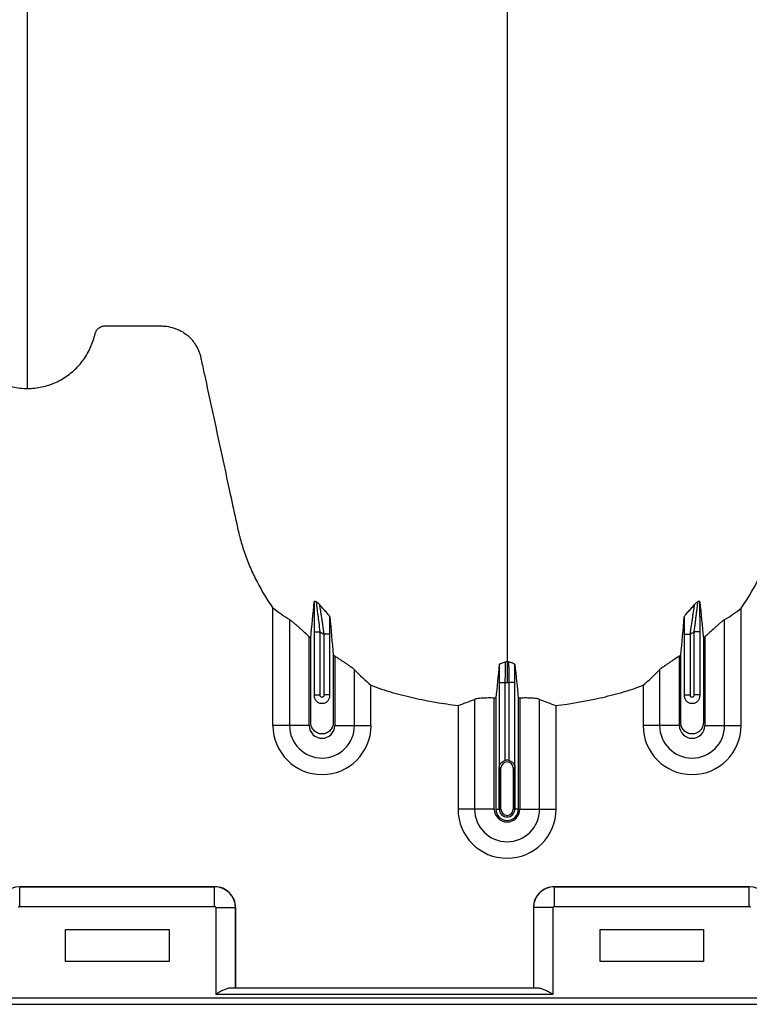
# Model space of a CAD drawing. Units: inches. Extents: x 525 to 1121, y -347 to 276.
# Drawn here: x 827 to 836, y -339 to -327 of the extents above; entities that cross this region are included whole.
import ezdxf

# ---------------------------------------------------------------- set-up
doc = ezdxf.new("R2010")
doc.units = ezdxf.units.IN
doc.header["$MEASUREMENT"] = 0

msp = doc.modelspace()

# ---------------------------------------------------------------- linework, layer by layer
at = {"color": 7, "linetype": 'Continuous', "lineweight": 25}
for p, q in [((830.485, -335.636), (830.485, -334.209)), ((836.176, -335.636), (836.176, -334.209)), ((830.686, -334.348), (830.686, -335.636)), ((835.975, -335.636), (835.975, -334.348)), ((830.926, -335.636), (830.926, -334.556)), ((830.984, -334.495), (831.059, -334.495)), ((830.984, -334.495), (830.984, -335.272)), ((831.059, -335.261), (831.059, -334.495)), ((831.177, -334.526), (831.102, -334.526)), ((831.102, -334.526), (831.102, -335.261)), ((831.177, -335.272), (831.177, -334.526)), ((835.484, -334.526), (835.559, -334.526)), ((835.484, -334.526), (835.484, -335.272)), ((835.559, -335.261), (835.559, -334.526)), ((835.677, -334.495), (835.602, -334.495)), ((835.602, -334.495), (835.602, -335.261)), ((835.677, -335.272), (835.677, -334.495)), ((835.736, -334.556), (835.736, -335.636)), ((831.236, -334.792), (831.236, -335.636)), ((835.426, -335.636), (835.426, -334.792)), ((831.475, -335.636), (831.475, -334.96)), ((835.186, -334.96), (835.186, -335.636)), ((831.676, -335.636), (831.676, -335.146)), ((833.234, -335.113), (833.309, -335.113)), ((833.234, -335.113), (833.234, -336.142)), ((833.309, -336.06), (833.309, -335.113)), ((833.427, -335.113), (833.352, -335.113)), ((833.352, -335.113), (833.352, -336.06)), ((833.427, -336.142), (833.427, -335.113)), ((834.985, -335.146), (834.985, -335.636)), ((830.984, -335.261), (831.059, -335.261)), ((831.177, -335.261), (831.102, -335.261)), ((835.484, -335.261), (835.559, -335.261)), ((835.677, -335.261), (835.602, -335.261)), ((832.735, -335.392), (832.735, -336.653)), ((832.936, -335.318), (832.936, -336.653)), ((833.176, -336.653), (833.176, -335.302)), ((833.194, -335.303), (833.194, -336.653)), ((833.467, -335.303), (833.467, -336.653)), ((833.486, -335.302), (833.486, -336.653)), ((833.725, -336.653), (833.725, -335.318)), ((833.926, -336.653), (833.926, -335.392)), ((830.926, -335.636), (830.485, -335.636)), ((831.236, -335.636), (831.676, -335.636)), ((835.426, -335.636), (834.985, -335.636)), ((835.736, -335.636), (836.176, -335.636)), ((833.236, -336.653), (833.236, -336.153)), ((833.255, -336.153), (833.236, -336.153)), ((833.236, -336.153), (833.236, -336.653)), ((833.255, -336.653), (833.255, -336.153)), ((833.406, -336.153), (833.426, -336.153)), ((833.406, -336.153), (833.406, -336.653)), ((833.426, -336.153), (833.426, -336.653)), ((833.426, -336.653), (833.426, -336.153)), ((833.176, -336.653), (832.735, -336.653)), ((833.194, -336.653), (833.255, -336.653)), ((833.467, -336.653), (833.406, -336.653)), ((833.486, -336.653), (833.926, -336.653)), ((829.776, -337.595), (827.406, -337.595)), ((827.406, -337.835), (827.406, -337.595)), ((827.406, -337.595), (827.406, -337.595)), ((827.406, -337.595), (829.776, -337.595)), ((829.776, -337.835), (829.776, -337.595)), ((829.776, -337.595), (829.776, -337.595)), ((833.906, -337.835), (833.906, -337.595)), ((836.276, -337.595), (833.906, -337.595)), ((833.906, -337.595), (833.906, -337.595)), ((833.906, -337.595), (836.276, -337.595)), ((836.276, -337.835), (836.276, -337.595)), ((836.276, -337.595), (836.276, -337.595)), ((827.406, -337.835), (829.776, -337.835)), ((829.791, -337.85), (829.791, -338.902)), ((829.791, -337.85), (830.03, -337.85)), ((830.03, -338.827), (830.03, -337.85)), ((830.03, -337.85), (830.031, -337.85)), ((830.031, -337.85), (830.031, -338.827)), ((833.651, -337.85), (833.651, -338.827)), ((833.891, -337.85), (833.651, -337.85)), ((833.651, -337.85), (833.651, -337.85)), ((833.651, -337.85), (833.651, -338.827)), ((833.891, -338.902), (833.891, -337.85)), ((833.906, -337.835), (836.276, -337.835)), ((827.961, -338.115), (829.221, -338.115)), ((827.961, -338.505), (827.961, -338.115)), ((829.221, -338.115), (829.221, -338.505)), ((834.461, -338.505), (834.461, -338.115)), ((834.461, -338.115), (835.721, -338.115)), ((835.721, -338.115), (835.721, -338.505)), ((829.221, -338.505), (827.961, -338.505)), ((835.721, -338.505), (834.461, -338.505)), ((833.717, -338.827), (829.965, -338.827)), ((841.331, -338.95), (797.016, -338.95)), ((829.791, -338.902), (833.891, -338.902)), ((796.98, -339.025), (841.331, -339.025))]:
    msp.add_line(p, q, dxfattribs=at)
for centre, radius, start, end in [((831.081, -335.636), 0.596, 180, 0), ((831.081, -335.636), 0.395, 180, 0), ((831.081, -335.636), 0.155, 180, 0), ((835.581, -335.636), 0.596, 180, 0), ((835.581, -335.636), 0.395, 180, 0), ((835.581, -335.636), 0.155, 180, 0), ((833.331, -336.153), 0.0753, 360, 180), ((833.331, -336.153), 0.095, 77.045, 102.955), ((833.331, -336.653), 0.596, 180, 0), ((833.331, -336.653), 0.395, 180, 0), ((833.331, -336.653), 0.155, 180, 0), ((833.331, -336.653), 0.137, 180, 0), ((833.331, -336.653), 0.0949, 180, 0), ((833.331, -336.653), 0.095, 180, 0), ((833.331, -336.653), 0.0753, 180, 0), ((827.406, -337.851), 0.255, 90.0762, 179.9238), ((829.775, -337.851), 0.255, 0.0762, 89.9238), ((829.776, -337.85), 0.255, 359.9881, 90.0119), ((833.906, -337.851), 0.255, 90.0762, 179.9238), ((833.906, -337.85), 0.255, 89.9881, 180.0119), ((836.275, -337.851), 0.255, 0.0762, 89.9238), ((827.406, -337.85), 0.015, 89.9881, 180.0119), ((829.776, -337.85), 0.015, 359.9881, 90.0119), ((833.906, -337.85), 0.015, 89.9881, 180.0119), ((836.276, -337.85), 0.015, 359.9881, 90.0119)]:
    msp.add_arc(centre, radius, start, end, dxfattribs=at)
for points, knots in [([(827.501, -331.538), (827.501, -331.52), (827.501, -331.435), (827.501, -331.284), (827.501, -331.086), (827.501, -330.923), (827.501, -330.792), (827.501, -330.694), (827.501, -330.597), (827.501, -330.499), (827.501, -330.4), (827.501, -330.302), (827.501, -330.203), (827.501, -330.104), (827.501, -330.004), (827.501, -329.904), (827.501, -329.803), (827.501, -329.701), (827.501, -329.599), (827.501, -329.495), (827.501, -329.39), (827.501, -329.249), (827.501, -329.07), (827.501, -328.886), (827.501, -328.736), (827.501, -328.622), (827.501, -328.506), (827.501, -328.388), (827.501, -328.268), (827.501, -328.157), (827.501, -328.054), (827.501, -327.939), (827.501, -327.801), (827.501, -327.677), (827.501, -327.589), (827.501, -327.55), (827.501, -327.523), (827.501, -327.512), (827.501, -327.484), (827.501, -327.438), (827.501, -327.348), (827.501, -327.232), (827.501, -326.996), (827.501, -326.648), (827.501, -326.151), (827.501, -325.594), (827.501, -325.139), (827.501, -324.84), (827.501, -324.726), (827.501, -324.605), (827.501, -324.439), (827.501, -324.228), (827.501, -323.622), (827.501, -322.561), (827.501, -320.997), (827.501, -319.377), (827.501, -318.023), (827.501, -316.879), (827.501, -315.695), (827.501, -314.143), (827.501, -312.502), (827.501, -311.139), (827.501, -310.263), (827.501, -309.545), (827.501, -309.003), (827.501, -308.464), (827.501, -307.743), (827.501, -306.821), (827.501, -305.313), (827.501, -303.385), (827.501, -301.015), (827.501, -298.6), (827.501, -296.001), (827.501, -293.226), (827.501, -291.064), (827.501, -289.679), (827.501, -289.217), (827.501, -288.91), (827.501, -288.808), (827.501, -288.757)], [0.0114136, 0.0114136, 0.0114136, 0.0114136, 0.015625, 0.03125, 0.046875, 0.0625, 0.0703125, 0.078125, 0.0859375, 0.09375, 0.1015625, 0.109375, 0.1171875, 0.125, 0.1328125, 0.140625, 0.1484375, 0.15625, 0.1640625, 0.171875, 0.1796875, 0.1875, 0.203125, 0.21875, 0.2265625, 0.234375, 0.2421875, 0.25, 0.2578125, 0.265625, 0.2714844, 0.2773438, 0.2871094, 0.296875, 0.2998047, 0.3027344, 0.3037109, 0.3045881, 0.3046875, 0.3085938, 0.3125, 0.3203125, 0.328125, 0.3515625, 0.375, 0.3984375, 0.421875, 0.4255653, 0.4292557, 0.4333778, 0.4375, 0.4453125, 0.453125, 0.4921875, 0.53125, 0.5625, 0.59375, 0.609375, 0.625, 0.65625, 0.6875, 0.703125, 0.71875, 0.7267607, 0.7347715, 0.7423857, 0.75, 0.765625, 0.78125, 0.8125, 0.84375, 0.875, 0.90625, 0.9433594, 0.9804688, 0.9882812, 0.9960938, 0.9980469, 0.999995, 0.999995, 0.999995, 0.999995]), ([(833.331, -288.757), (833.331, -288.814), (833.331, -288.929), (833.331, -289.272), (833.331, -289.786), (833.331, -291.327), (833.331, -293.712), (833.331, -296.745), (833.331, -299.567), (833.331, -302.18), (833.331, -304.742), (833.331, -306.827), (833.331, -308.461), (833.331, -309.463), (833.331, -310.249), (833.331, -310.836), (833.331, -311.428), (833.331, -312.211), (833.331, -313.167), (833.331, -314.651), (833.331, -316.438), (833.331, -318.128), (833.331, -319.419), (833.331, -320.669), (833.331, -322.152), (833.331, -323.938), (833.331, -325.681), (833.331, -326.887), (833.331, -327.59), (833.331, -327.836), (833.331, -328.031), (833.331, -328.174), (833.331, -328.309), (833.331, -328.664), (833.331, -329.211), (833.331, -329.884), (833.331, -330.469), (833.331, -330.854), (833.331, -331.096), (833.331, -331.209), (833.331, -331.294), (833.331, -331.336), (833.331, -331.361), (833.331, -331.371), (833.331, -331.395), (833.331, -331.43), (833.331, -331.507), (833.331, -331.615), (833.331, -331.732), (833.331, -331.829), (833.331, -331.915), (833.331, -332.009), (833.331, -332.11), (833.331, -332.213), (833.331, -332.318), (833.331, -332.425), (833.331, -332.572), (833.331, -332.757), (833.331, -332.942), (833.331, -333.087), (833.331, -333.194), (833.331, -333.296), (833.331, -333.397), (833.331, -333.496), (833.331, -333.595), (833.331, -333.698), (833.331, -333.802), (833.331, -333.91), (833.331, -334.018), (833.331, -334.127), (833.331, -334.236), (833.331, -334.344), (833.331, -334.45), (833.331, -334.554), (833.331, -334.689), (833.331, -334.79), (833.331, -334.858), (833.331, -334.862)], [0.046021, 0.046021, 0.046021, 0.046021, 0.0479697, 0.0499228, 0.0577353, 0.0655478, 0.1026572, 0.1397666, 0.1710166, 0.2022666, 0.2335166, 0.2647666, 0.2803916, 0.2960166, 0.3036308, 0.3112451, 0.3192558, 0.3272666, 0.3428916, 0.3585166, 0.3897666, 0.4210166, 0.4366416, 0.4522666, 0.4835166, 0.5147666, 0.5538291, 0.5928916, 0.6007041, 0.6085166, 0.6126387, 0.6167609, 0.6204512, 0.6241416, 0.6475791, 0.6710166, 0.6944541, 0.7178916, 0.7257041, 0.7335166, 0.7374228, 0.7413291, 0.7414285, 0.7423056, 0.7432822, 0.7462119, 0.7491416, 0.7589072, 0.7686728, 0.7745322, 0.7803916, 0.7882041, 0.7960166, 0.8038291, 0.8116416, 0.8194541, 0.8272666, 0.8428916, 0.8585166, 0.8663291, 0.8741416, 0.8819541, 0.8897666, 0.8975791, 0.9053916, 0.9132041, 0.9210166, 0.9288291, 0.9366416, 0.9444541, 0.9522666, 0.9600791, 0.9678916, 0.9757041, 0.9835166, 0.9991416, 0.9999956, 0.9999956, 0.9999956, 0.9999956]), ([(824.516, -334.209), (824.587, -334.109), (824.65, -334.005), (824.762, -333.791), (824.81, -333.68), (824.862, -333.537), (824.872, -333.509), (824.89, -333.451), (824.899, -333.421), (824.916, -333.362), (824.924, -333.333), (824.938, -333.274), (824.945, -333.244), (824.977, -333.095), (825.003, -332.975), (825.132, -332.378), (825.235, -331.9), (825.351, -331.363), (825.367, -331.288), (825.385, -331.206), (825.39, -331.184), (825.393, -331.169), (825.395, -331.161), (825.4, -331.139), (825.404, -331.124), (825.414, -331.095), (825.42, -331.081), (825.438, -331.039), (825.454, -331.012), (825.48, -330.975), (825.489, -330.962), (825.509, -330.939), (825.519, -330.928), (825.552, -330.896), (825.576, -330.876), (825.614, -330.851), (825.628, -330.843), (825.655, -330.829), (825.669, -330.822), (825.711, -330.805), (825.74, -330.796), (825.785, -330.786), (825.801, -330.784), (825.831, -330.78), (825.846, -330.779), (825.877, -330.778), (825.892, -330.778), (825.923, -330.778), (825.938, -330.778), (825.984, -330.778), (826.014, -330.778), (826.166, -330.778), (826.288, -330.778), (826.441, -330.778), (826.471, -330.778), (826.517, -330.778), (826.532, -330.778), (826.551, -330.778), (826.555, -330.778), (826.563, -330.778), (826.566, -330.778), (826.578, -330.779), (826.585, -330.781), (826.607, -330.787), (826.621, -330.794), (826.639, -330.808), (826.645, -330.813), (826.655, -330.824), (826.659, -330.83), (826.667, -330.843), (826.671, -330.85), (826.675, -330.861), (826.676, -330.864), (826.679, -330.872), (826.679, -330.875), (826.684, -330.894), (826.688, -330.909), (826.7, -330.953), (826.71, -330.981), (826.733, -331.038), (826.746, -331.065), (826.789, -331.145), (826.823, -331.195), (826.872, -331.253), (826.882, -331.264), (826.903, -331.286), (826.914, -331.297), (826.947, -331.328), (826.969, -331.348), (827.017, -331.384), (827.042, -331.401), (827.081, -331.425), (827.094, -331.433), (827.121, -331.447), (827.135, -331.454), (827.203, -331.486), (827.26, -331.505), (827.349, -331.525), (827.379, -331.53), (827.44, -331.537), (827.47, -331.538), (827.501, -331.538)], [0, 0, 0, 0, 0.0625, 0.0625, 0.125, 0.125, 0.140625, 0.140625, 0.15625, 0.15625, 0.171875, 0.171875, 0.1875, 0.1875, 0.25, 0.25, 0.5, 0.5, 0.53125, 0.539063, 0.542969, 0.542969, 0.546875, 0.546875, 0.554688, 0.554688, 0.5625, 0.5625, 0.578125, 0.578125, 0.585938, 0.585938, 0.59375, 0.59375, 0.609375, 0.609375, 0.617188, 0.617188, 0.625, 0.625, 0.640625, 0.640625, 0.648438, 0.648438, 0.65625, 0.65625, 0.664063, 0.664063, 0.671875, 0.671875, 0.6875, 0.6875, 0.75, 0.75, 0.765625, 0.765625, 0.773438, 0.773438, 0.775391, 0.775391, 0.777344, 0.777344, 0.78125, 0.78125, 0.789063, 0.789063, 0.792969, 0.792969, 0.796875, 0.796875, 0.800781, 0.800781, 0.802734, 0.802734, 0.804688, 0.804688, 0.8125, 0.8125, 0.828125, 0.828125, 0.84375, 0.84375, 0.875, 0.875, 0.882813, 0.882813, 0.890625, 0.890625, 0.90625, 0.90625, 0.921875, 0.921875, 0.929688, 0.929688, 0.9375, 0.9375, 0.96875, 0.96875, 0.984375, 0.984375, 1, 1, 1, 1]), ([(827.501, -331.538), (827.56, -331.538), (827.618, -331.532), (827.704, -331.514), (827.732, -331.506), (827.774, -331.492), (827.788, -331.487), (827.816, -331.477), (827.829, -331.471), (827.896, -331.441), (827.947, -331.411), (828.018, -331.359), (828.041, -331.34), (828.084, -331.301), (828.105, -331.28), (828.144, -331.237), (828.162, -331.214), (828.197, -331.167), (828.213, -331.142), (828.257, -331.065), (828.281, -331.012), (828.304, -330.942), (828.308, -330.928), (828.314, -330.907), (828.316, -330.9), (828.319, -330.889), (828.32, -330.886), (828.321, -330.878), (828.322, -330.875), (828.325, -330.864), (828.328, -330.857), (828.334, -330.844), (828.338, -330.837), (828.346, -330.825), (828.351, -330.82), (828.361, -330.809), (828.367, -330.804), (828.379, -330.796), (828.385, -330.792), (828.399, -330.786), (828.406, -330.784), (828.42, -330.78), (828.427, -330.779), (828.442, -330.778), (828.45, -330.778), (828.487, -330.778), (828.517, -330.778), (828.666, -330.778), (828.785, -330.778), (828.964, -330.778), (829.023, -330.778), (829.09, -330.778), (829.098, -330.778), (829.113, -330.778), (829.12, -330.778), (829.142, -330.779), (829.157, -330.779), (829.202, -330.783), (829.231, -330.789), (829.276, -330.801), (829.291, -330.806), (829.319, -330.817), (829.333, -330.823), (829.375, -330.843), (829.401, -330.859), (829.438, -330.887), (829.45, -330.897), (829.472, -330.918), (829.483, -330.929), (829.503, -330.951), (829.513, -330.963), (829.531, -330.988), (829.54, -331.001), (829.564, -331.041), (829.577, -331.068), (829.593, -331.111), (829.598, -331.126), (829.606, -331.156), (829.609, -331.171), (829.625, -331.247), (829.638, -331.307), (829.756, -331.853), (829.861, -332.337), (829.991, -332.943), (830.018, -333.064), (830.05, -333.216), (830.057, -333.246), (830.071, -333.306), (830.079, -333.336), (830.103, -333.426), (830.122, -333.485), (830.163, -333.603), (830.186, -333.661), (830.235, -333.776), (830.262, -333.834), (830.349, -334.001), (830.413, -334.107), (830.485, -334.209)], [0, 0, 0, 0, 0.03125, 0.03125, 0.046875, 0.046875, 0.054687, 0.054687, 0.0625, 0.0625, 0.09375, 0.09375, 0.109375, 0.109375, 0.125, 0.125, 0.140625, 0.140625, 0.15625, 0.15625, 0.1875, 0.1875, 0.195312, 0.195312, 0.199219, 0.199219, 0.201172, 0.201172, 0.203125, 0.203125, 0.207031, 0.207031, 0.210937, 0.210937, 0.214844, 0.214844, 0.21875, 0.21875, 0.222656, 0.222656, 0.226562, 0.226562, 0.230469, 0.230469, 0.234375, 0.234375, 0.25, 0.25, 0.3125, 0.3125, 0.34375, 0.34375, 0.347656, 0.347656, 0.351562, 0.351562, 0.359375, 0.359375, 0.375, 0.375, 0.382812, 0.382812, 0.390625, 0.390625, 0.40625, 0.40625, 0.414062, 0.414062, 0.421875, 0.421875, 0.429687, 0.429687, 0.4375, 0.4375, 0.453125, 0.453125, 0.460937, 0.460937, 0.46875, 0.46875, 0.5, 0.5, 0.75, 0.75, 0.8125, 0.8125, 0.828125, 0.828125, 0.84375, 0.84375, 0.875, 0.875, 0.90625, 0.90625, 0.9375, 0.9375, 1, 1, 1, 1]), ([(836.176, -334.209), (836.271, -334.076), (836.351, -333.936), (836.453, -333.717), (836.484, -333.642), (836.539, -333.489), (836.563, -333.411), (836.589, -333.312), (836.594, -333.292), (836.603, -333.253), (836.608, -333.233), (836.621, -333.173), (836.646, -333.053), (836.706, -332.775), (836.758, -332.536), (836.861, -332.058), (836.93, -331.739), (837.016, -331.341), (837.033, -331.261), (837.053, -331.171), (837.055, -331.161), (837.06, -331.142), (837.062, -331.132), (837.071, -331.103), (837.078, -331.084), (837.095, -331.047), (837.104, -331.029), (837.126, -330.994), (837.137, -330.978), (837.162, -330.946), (837.176, -330.931), (837.197, -330.91), (837.205, -330.903), (837.22, -330.89), (837.228, -330.883), (837.269, -330.853), (837.304, -330.833), (837.36, -330.809), (837.38, -330.803), (837.419, -330.792), (837.438, -330.788), (837.478, -330.781), (837.499, -330.78), (837.529, -330.778), (837.539, -330.778), (837.56, -330.778), (837.57, -330.778), (837.58, -330.778)], [0, 0, 0, 0, 0.125, 0.125, 0.1875, 0.1875, 0.25, 0.25, 0.265625, 0.265625, 0.28125, 0.28125, 0.3125, 0.375, 0.5, 0.5, 0.75, 0.75, 0.8125, 0.8125, 0.820313, 0.820313, 0.828125, 0.828125, 0.84375, 0.84375, 0.859375, 0.859375, 0.875, 0.875, 0.890625, 0.890625, 0.898438, 0.898438, 0.90625, 0.90625, 0.9375, 0.9375, 0.953125, 0.953125, 0.96875, 0.96875, 0.984375, 0.984375, 0.992188, 0.992188, 1, 1, 1, 1]), ([(830.987, -334.131), (830.987, -334.142), (830.987, -334.153), (830.986, -334.178), (830.986, -334.192), (830.986, -334.233), (830.985, -334.263), (830.985, -334.31), (830.985, -334.327), (830.985, -334.36), (830.985, -334.376), (830.985, -334.427), (830.984, -334.461), (830.984, -334.495)], [0, 0, 0, 0, 0.125, 0.125, 0.25, 0.25, 0.5, 0.5, 0.625, 0.625, 0.75, 0.75, 1, 1, 1, 1]), ([(830.987, -334.131), (830.988, -334.127), (830.99, -334.125), (830.997, -334.125), (831, -334.126), (831.005, -334.127), (831.007, -334.128), (831.01, -334.129), (831.012, -334.13), (831.014, -334.131)], [0, 0, 0, 0, 0.5, 0.5, 0.75, 0.75, 0.875, 0.875, 1, 1, 1, 1]), ([(831.059, -334.495), (831.055, -334.457), (831.05, -334.42), (831.043, -334.364), (831.04, -334.346), (831.036, -334.31), (831.034, -334.293), (831.029, -334.26), (831.027, -334.243), (831.024, -334.22), (831.023, -334.213), (831.022, -334.198), (831.021, -334.191), (831.019, -334.178), (831.019, -334.172), (831.017, -334.161), (831.017, -334.155), (831.015, -334.141), (831.014, -334.134), (831.014, -334.131)], [0, 0, 0, 0, 0.25, 0.25, 0.375, 0.375, 0.5, 0.5, 0.625, 0.625, 0.6875, 0.6875, 0.75, 0.75, 0.8125, 0.8125, 0.875, 0.875, 1, 1, 1, 1]), ([(831.176, -334.313), (831.176, -334.31), (831.174, -334.306), (831.166, -334.296), (831.162, -334.291), (831.146, -334.273), (831.134, -334.259), (831.108, -334.231), (831.095, -334.217), (831.076, -334.195), (831.07, -334.188), (831.059, -334.174), (831.053, -334.167), (831.048, -334.161)], [0, 0, 0, 0, 0.125, 0.125, 0.25, 0.25, 0.5, 0.5, 0.75, 0.75, 0.875, 0.875, 1, 1, 1, 1]), ([(831.048, -334.161), (831.049, -334.166), (831.05, -334.173), (831.053, -334.187), (831.054, -334.193), (831.056, -334.204), (831.057, -334.211), (831.06, -334.23), (831.062, -334.245), (831.067, -334.275), (831.07, -334.292), (831.075, -334.325), (831.077, -334.342), (831.082, -334.377), (831.085, -334.396), (831.092, -334.451), (831.097, -334.488), (831.102, -334.526)], [0, 0, 0, 0, 0.125, 0.125, 0.1875, 0.1875, 0.25, 0.25, 0.375, 0.375, 0.5, 0.5, 0.625, 0.625, 0.75, 0.75, 1, 1, 1, 1]), ([(835.485, -334.313), (835.486, -334.31), (835.488, -334.306), (835.495, -334.296), (835.5, -334.291), (835.515, -334.273), (835.527, -334.259), (835.553, -334.231), (835.566, -334.217), (835.585, -334.195), (835.591, -334.188), (835.603, -334.174), (835.609, -334.167), (835.614, -334.161)], [0, 0, 0, 0, 0.125, 0.125, 0.25, 0.25, 0.5, 0.5, 0.75, 0.75, 0.875, 0.875, 1, 1, 1, 1]), ([(835.559, -334.526), (835.564, -334.488), (835.569, -334.451), (835.577, -334.396), (835.579, -334.377), (835.584, -334.342), (835.587, -334.325), (835.592, -334.292), (835.594, -334.275), (835.599, -334.245), (835.601, -334.23), (835.605, -334.211), (835.606, -334.204), (835.608, -334.193), (835.608, -334.187), (835.611, -334.173), (835.612, -334.166), (835.614, -334.161)], [0, 0, 0, 0, 0.25, 0.25, 0.375, 0.375, 0.5, 0.5, 0.625, 0.625, 0.75, 0.75, 0.8125, 0.8125, 0.875, 0.875, 1, 1, 1, 1]), ([(835.647, -334.131), (835.647, -334.133), (835.647, -334.135), (835.646, -334.142), (835.646, -334.146), (835.645, -334.156), (835.644, -334.161), (835.643, -334.172), (835.642, -334.179), (835.641, -334.192), (835.64, -334.198), (835.638, -334.213), (835.637, -334.22), (835.634, -334.244), (835.632, -334.26), (835.628, -334.293), (835.626, -334.31), (835.621, -334.346), (835.619, -334.364), (835.612, -334.42), (835.607, -334.457), (835.602, -334.495)], [0, 0, 0, 0, 0.0625, 0.0625, 0.125, 0.125, 0.1875, 0.1875, 0.25, 0.25, 0.3125, 0.3125, 0.375, 0.375, 0.5, 0.5, 0.625, 0.625, 0.75, 0.75, 1, 1, 1, 1]), ([(835.674, -334.131), (835.674, -334.127), (835.671, -334.125), (835.664, -334.125), (835.662, -334.126), (835.657, -334.127), (835.655, -334.128), (835.651, -334.129), (835.649, -334.13), (835.647, -334.131)], [0, 0, 0, 0, 0.5, 0.5, 0.75, 0.75, 0.875, 0.875, 1, 1, 1, 1]), ([(835.677, -334.495), (835.677, -334.461), (835.677, -334.427), (835.677, -334.376), (835.677, -334.36), (835.677, -334.327), (835.676, -334.31), (835.676, -334.263), (835.676, -334.233), (835.675, -334.192), (835.675, -334.178), (835.675, -334.153), (835.674, -334.142), (835.674, -334.131)], [0, 0, 0, 0, 0.25, 0.25, 0.375, 0.375, 0.5, 0.5, 0.75, 0.75, 0.875, 0.875, 1, 1, 1, 1]), ([(831.177, -334.526), (831.177, -334.489), (831.177, -334.453), (831.177, -334.382), (831.177, -334.347), (831.176, -334.313)], [0, 0, 0, 0, 0.5, 0.5, 1, 1, 1, 1]), ([(835.485, -334.313), (835.485, -334.347), (835.485, -334.382), (835.485, -334.453), (835.484, -334.489), (835.484, -334.526)], [0, 0, 0, 0, 0.5, 0.5, 1, 1, 1, 1]), ([(830.926, -334.556), (830.902, -334.535), (830.879, -334.514), (830.844, -334.483), (830.833, -334.473), (830.811, -334.453), (830.8, -334.443), (830.779, -334.424), (830.768, -334.415), (830.749, -334.397), (830.739, -334.389), (830.726, -334.378), (830.721, -334.374), (830.713, -334.368), (830.709, -334.364), (830.698, -334.356), (830.691, -334.351), (830.686, -334.348)], [0, 0, 0, 0, 0.25, 0.25, 0.375, 0.375, 0.5, 0.5, 0.625, 0.625, 0.75, 0.75, 0.8125, 0.8125, 0.875, 0.875, 1, 1, 1, 1]), ([(835.975, -334.348), (835.97, -334.351), (835.964, -334.356), (835.952, -334.364), (835.949, -334.367), (835.94, -334.374), (835.936, -334.378), (835.923, -334.389), (835.913, -334.397), (835.893, -334.415), (835.883, -334.424), (835.851, -334.453), (835.829, -334.472), (835.795, -334.503), (835.783, -334.514), (835.759, -334.535), (835.748, -334.545), (835.736, -334.556)], [0, 0, 0, 0, 0.125, 0.125, 0.1875, 0.1875, 0.25, 0.25, 0.375, 0.375, 0.5, 0.5, 0.75, 0.75, 0.875, 0.875, 1, 1, 1, 1]), ([(831.217, -334.78), (831.217, -334.818), (831.217, -335.09), (831.217, -335.363), (831.217, -335.618), (831.212, -335.65), (831.185, -335.696), (831.139, -335.73), (831.081, -335.743), (831.023, -335.73), (830.977, -335.696), (830.949, -335.65), (830.944, -335.618), (830.944, -335.363), (830.944, -335.02), (830.944, -334.679), (830.944, -334.572)], [0.7804213, 0.7804213, 0.7804213, 0.7804213, 0.7985438, 0.9090371, 0.9090371, 0.9162905, 0.9235438, 0.9307972, 0.9380505, 0.9453039, 0.9525573, 0.9598106, 0.967064, 0.967064, 1.0775573, 1.1286158, 1.1286158, 1.1286158, 1.1286158]), ([(835.717, -334.572), (835.717, -334.679), (835.717, -335.02), (835.717, -335.363), (835.717, -335.618), (835.712, -335.65), (835.685, -335.696), (835.639, -335.73), (835.581, -335.743), (835.523, -335.73), (835.477, -335.696), (835.449, -335.65), (835.444, -335.618), (835.444, -335.363), (835.444, -335.09), (835.444, -334.818), (835.444, -334.78)], [0.8713842, 0.8713842, 0.8713842, 0.8713842, 0.9224427, 1.032936, 1.032936, 1.0401894, 1.0474427, 1.0546961, 1.0619495, 1.0692028, 1.0764562, 1.0837095, 1.0909629, 1.0909629, 1.2014562, 1.2195787, 1.2195787, 1.2195787, 1.2195787]), ([(831.475, -334.96), (831.466, -334.95), (831.452, -334.939), (831.427, -334.92), (831.418, -334.914), (831.399, -334.9), (831.389, -334.893), (831.367, -334.879), (831.356, -334.871), (831.333, -334.856), (831.321, -334.848), (831.298, -334.832), (831.285, -334.824), (831.261, -334.808), (831.248, -334.8), (831.236, -334.792)], [0, 0, 0, 0, 0.25, 0.25, 0.375, 0.375, 0.5, 0.5, 0.625, 0.625, 0.75, 0.75, 0.875, 0.875, 1, 1, 1, 1]), ([(835.426, -334.792), (835.401, -334.808), (835.376, -334.824), (835.34, -334.848), (835.329, -334.856), (835.306, -334.871), (835.294, -334.878), (835.273, -334.893), (835.263, -334.9), (835.244, -334.914), (835.235, -334.92), (835.209, -334.939), (835.196, -334.95), (835.186, -334.96)], [0, 0, 0, 0, 0.25, 0.25, 0.375, 0.375, 0.5, 0.5, 0.625, 0.625, 0.75, 0.75, 1, 1, 1, 1]), ([(833.236, -334.896), (833.236, -334.911), (833.235, -334.927), (833.235, -334.961), (833.235, -334.978), (833.235, -335.006), (833.235, -335.016), (833.235, -335.035), (833.235, -335.044), (833.235, -335.073), (833.234, -335.093), (833.234, -335.113)], [0, 0, 0, 0, 0.25, 0.25, 0.5, 0.5, 0.625, 0.625, 0.75, 0.75, 1, 1, 1, 1]), ([(833.236, -334.896), (833.236, -334.892), (833.239, -334.889), (833.246, -334.885), (833.249, -334.884), (833.255, -334.881), (833.259, -334.879), (833.277, -334.872), (833.296, -334.867), (833.314, -334.862)], [0, 0, 0, 0, 0.25, 0.25, 0.375, 0.375, 0.5, 0.5, 1, 1, 1, 1]), ([(833.309, -335.113), (833.309, -335.098), (833.309, -335.083), (833.31, -335.054), (833.31, -335.039), (833.31, -335.011), (833.31, -334.998), (833.31, -334.972), (833.31, -334.96), (833.311, -334.937), (833.311, -334.927), (833.311, -334.912), (833.312, -334.908), (833.312, -334.899), (833.312, -334.895), (833.312, -334.884), (833.313, -334.878), (833.313, -334.868), (833.314, -334.864), (833.314, -334.862)], [0, 0, 0, 0, 0.125, 0.125, 0.25, 0.25, 0.375, 0.375, 0.5, 0.5, 0.625, 0.625, 0.6875, 0.6875, 0.75, 0.75, 0.875, 0.875, 1, 1, 1, 1]), ([(833.331, -334.862), (833.331, -334.867), (833.331, -334.877), (833.331, -334.906), (833.331, -334.926), (833.331, -334.971), (833.331, -334.997), (833.331, -335.053), (833.331, -335.083), (833.331, -335.113)], [0, 0, 0, 0, 0.25, 0.25, 0.5, 0.5, 0.75, 0.75, 1, 1, 1, 1]), ([(833.426, -334.896), (833.425, -334.892), (833.422, -334.889), (833.415, -334.885), (833.412, -334.884), (833.406, -334.881), (833.403, -334.879), (833.384, -334.872), (833.366, -334.867), (833.347, -334.862)], [0, 0, 0, 0, 0.25, 0.25, 0.375, 0.375, 0.5, 0.5, 1, 1, 1, 1]), ([(833.347, -334.862), (833.348, -334.864), (833.348, -334.868), (833.349, -334.878), (833.349, -334.884), (833.35, -334.895), (833.35, -334.899), (833.35, -334.908), (833.35, -334.912), (833.35, -334.927), (833.351, -334.937), (833.351, -334.96), (833.351, -334.972), (833.352, -334.998), (833.352, -335.011), (833.352, -335.039), (833.352, -335.054), (833.352, -335.083), (833.352, -335.098), (833.352, -335.113)], [0, 0, 0, 0, 0.125, 0.125, 0.25, 0.25, 0.3125, 0.3125, 0.375, 0.375, 0.5, 0.5, 0.625, 0.625, 0.75, 0.75, 0.875, 0.875, 1, 1, 1, 1]), ([(833.427, -335.113), (833.427, -335.093), (833.427, -335.073), (833.427, -335.044), (833.427, -335.035), (833.427, -335.016), (833.427, -335.006), (833.427, -334.978), (833.426, -334.961), (833.426, -334.927), (833.426, -334.911), (833.426, -334.896)], [0, 0, 0, 0, 0.25, 0.25, 0.375, 0.375, 0.5, 0.5, 0.75, 0.75, 1, 1, 1, 1]), ([(831.676, -335.146), (831.719, -335.163), (831.761, -335.179), (831.847, -335.208), (831.891, -335.221), (832.021, -335.258), (832.109, -335.28), (832.286, -335.32), (832.375, -335.338), (832.554, -335.368), (832.645, -335.381), (832.735, -335.392)], [0, 0, 0, 0, 0.125, 0.125, 0.25, 0.25, 0.5, 0.5, 0.75, 0.75, 1, 1, 1, 1]), ([(833.926, -335.392), (834.106, -335.371), (834.284, -335.341), (834.506, -335.291), (834.551, -335.28), (834.639, -335.257), (834.683, -335.246), (834.771, -335.221), (834.815, -335.207), (834.901, -335.178), (834.943, -335.163), (834.985, -335.146)], [0, 0, 0, 0, 0.5, 0.5, 0.625, 0.625, 0.75, 0.75, 0.875, 0.875, 1, 1, 1, 1]), ([(830.984, -335.272), (830.984, -335.278), (830.985, -335.284), (830.988, -335.296), (830.99, -335.303), (830.994, -335.314), (830.997, -335.319), (831.004, -335.33), (831.008, -335.335), (831.022, -335.348), (831.033, -335.355), (831.05, -335.362), (831.056, -335.363), (831.068, -335.366), (831.074, -335.366), (831.087, -335.366), (831.093, -335.366), (831.106, -335.363), (831.112, -335.362), (831.129, -335.355), (831.14, -335.348), (831.153, -335.335), (831.157, -335.33), (831.164, -335.32), (831.167, -335.314), (831.172, -335.303), (831.174, -335.297), (831.176, -335.284), (831.177, -335.278), (831.177, -335.272)], [0, 0, 0, 0, 0.0625, 0.0625, 0.125, 0.125, 0.1875, 0.1875, 0.25, 0.25, 0.375, 0.375, 0.4375, 0.4375, 0.5, 0.5, 0.5625, 0.5625, 0.625, 0.625, 0.75, 0.75, 0.8125, 0.8125, 0.875, 0.875, 0.9375, 0.9375, 1, 1, 1, 1]), ([(831.102, -335.261), (831.102, -335.265), (831.102, -335.269), (831.102, -335.276), (831.101, -335.279), (831.097, -335.286), (831.094, -335.288), (831.088, -335.291), (831.084, -335.292), (831.077, -335.292), (831.074, -335.291), (831.067, -335.288), (831.064, -335.285), (831.061, -335.279), (831.06, -335.276), (831.059, -335.269), (831.059, -335.265), (831.059, -335.261)], [0, 0, 0, 0, 0.125, 0.125, 0.25, 0.25, 0.375, 0.375, 0.5, 0.5, 0.625, 0.625, 0.75, 0.75, 0.875, 0.875, 1, 1, 1, 1]), ([(835.484, -335.272), (835.484, -335.278), (835.485, -335.284), (835.488, -335.297), (835.49, -335.303), (835.494, -335.314), (835.497, -335.319), (835.504, -335.33), (835.508, -335.335), (835.517, -335.343), (835.522, -335.347), (835.533, -335.354), (835.538, -335.357), (835.55, -335.362), (835.556, -335.363), (835.568, -335.366), (835.574, -335.366), (835.587, -335.366), (835.593, -335.366), (835.606, -335.363), (835.612, -335.362), (835.623, -335.357), (835.629, -335.354), (835.639, -335.347), (835.644, -335.343), (835.657, -335.33), (835.665, -335.32), (835.674, -335.297), (835.677, -335.284), (835.677, -335.272)], [0, 0, 0, 0, 0.0625, 0.0625, 0.125, 0.125, 0.1875, 0.1875, 0.25, 0.25, 0.3125, 0.3125, 0.375, 0.375, 0.4375, 0.4375, 0.5, 0.5, 0.5625, 0.5625, 0.625, 0.625, 0.6875, 0.6875, 0.75, 0.75, 0.875, 0.875, 1, 1, 1, 1]), ([(835.602, -335.261), (835.602, -335.265), (835.602, -335.268), (835.602, -335.276), (835.601, -335.279), (835.597, -335.285), (835.594, -335.288), (835.588, -335.291), (835.584, -335.292), (835.574, -335.292), (835.566, -335.289), (835.561, -335.279), (835.56, -335.276), (835.559, -335.269), (835.559, -335.265), (835.559, -335.261)], [0, 0, 0, 0, 0.125, 0.125, 0.25, 0.25, 0.375, 0.375, 0.5, 0.5, 0.75, 0.75, 0.875, 0.875, 1, 1, 1, 1]), ([(833.176, -335.302), (833.15, -335.301), (833.124, -335.301), (833.087, -335.301), (833.074, -335.302), (833.051, -335.302), (833.04, -335.303), (833.019, -335.304), (833.009, -335.305), (832.99, -335.307), (832.981, -335.308), (832.966, -335.31), (832.958, -335.312), (832.946, -335.315), (832.941, -335.316), (832.936, -335.318)], [0, 0, 0, 0, 0.25, 0.25, 0.375, 0.375, 0.5, 0.5, 0.625, 0.625, 0.75, 0.75, 0.875, 0.875, 1, 1, 1, 1]), ([(833.725, -335.318), (833.716, -335.314), (833.704, -335.312), (833.68, -335.308), (833.672, -335.307), (833.653, -335.305), (833.643, -335.304), (833.622, -335.303), (833.611, -335.302), (833.587, -335.302), (833.575, -335.301), (833.551, -335.301), (833.538, -335.301), (833.512, -335.302), (833.499, -335.302), (833.486, -335.302)], [0, 0, 0, 0, 0.25, 0.25, 0.375, 0.375, 0.5, 0.5, 0.625, 0.625, 0.75, 0.75, 0.875, 0.875, 1, 1, 1, 1]), ([(833.24, -336.116), (833.239, -336.12), (833.237, -336.125), (833.235, -336.133), (833.235, -336.138), (833.234, -336.142)], [0, 0, 0, 0, 0.5, 0.5, 1, 1, 1, 1]), ([(833.236, -336.153), (833.236, -336.15), (833.236, -336.147), (833.236, -336.143), (833.236, -336.141), (833.237, -336.135), (833.237, -336.132), (833.239, -336.124), (833.24, -336.12), (833.24, -336.116)], [0, 0, 0, 0, 0.125, 0.125, 0.25, 0.25, 0.5, 0.5, 1, 1, 1, 1]), ([(833.24, -336.116), (833.243, -336.111), (833.246, -336.105), (833.255, -336.094), (833.26, -336.088), (833.271, -336.078), (833.278, -336.073), (833.293, -336.065), (833.301, -336.062), (833.309, -336.06)], [0, 0, 0, 0, 0.25, 0.25, 0.5, 0.5, 0.75, 0.75, 1, 1, 1, 1]), ([(833.352, -336.06), (833.361, -336.062), (833.369, -336.065), (833.384, -336.073), (833.39, -336.078), (833.402, -336.088), (833.407, -336.093), (833.415, -336.105), (833.418, -336.111), (833.421, -336.116)], [0, 0, 0, 0, 0.25, 0.25, 0.5, 0.5, 0.75, 0.75, 1, 1, 1, 1]), ([(833.421, -336.116), (833.422, -336.12), (833.423, -336.124), (833.424, -336.132), (833.425, -336.135), (833.425, -336.141), (833.425, -336.143), (833.426, -336.147), (833.426, -336.15), (833.426, -336.153)], [0, 0, 0, 0, 0.5, 0.5, 0.75, 0.75, 0.875, 0.875, 1, 1, 1, 1]), ([(833.421, -336.116), (833.423, -336.12), (833.424, -336.125), (833.426, -336.133), (833.427, -336.138), (833.427, -336.142)], [0, 0, 0, 0, 0.5, 0.5, 1, 1, 1, 1]), ([(833.234, -336.142), (833.235, -336.143), (833.235, -336.144), (833.235, -336.146), (833.235, -336.147), (833.235, -336.148), (833.236, -336.149), (833.236, -336.15), (833.236, -336.15), (833.236, -336.151), (833.236, -336.151), (833.236, -336.151), (833.236, -336.152), (833.236, -336.152), (833.236, -336.152), (833.236, -336.153)], [0, 0, 0, 0, 0.5, 0.5, 0.75, 0.75, 0.875, 0.875, 0.9375, 0.9375, 0.96875, 0.96875, 0.984375, 0.984375, 1, 1, 1, 1]), ([(833.426, -336.153), (833.426, -336.152), (833.426, -336.152), (833.426, -336.152), (833.426, -336.151), (833.426, -336.151), (833.426, -336.151), (833.426, -336.15), (833.426, -336.15), (833.426, -336.149), (833.426, -336.148), (833.426, -336.147), (833.426, -336.146), (833.427, -336.144), (833.427, -336.143), (833.427, -336.142)], [0, 0, 0, 0, 0.015625, 0.015625, 0.03125, 0.03125, 0.0625, 0.0625, 0.125, 0.125, 0.25, 0.25, 0.5, 0.5, 1, 1, 1, 1]), ([(829.965, -338.827), (829.959, -338.827), (829.952, -338.828), (829.939, -338.831), (829.932, -338.833), (829.911, -338.84), (829.897, -338.846), (829.874, -338.857), (829.867, -338.861), (829.852, -338.869), (829.844, -338.873), (829.829, -338.881), (829.821, -338.885), (829.806, -338.894), (829.798, -338.898), (829.791, -338.902)], [0, 0, 0, 0, 0.125, 0.125, 0.25, 0.25, 0.5, 0.5, 0.625, 0.625, 0.75, 0.75, 0.875, 0.875, 1, 1, 1, 1]), ([(833.717, -338.827), (833.723, -338.827), (833.729, -338.828), (833.742, -338.831), (833.749, -338.833), (833.77, -338.84), (833.785, -338.846), (833.807, -338.857), (833.815, -338.861), (833.83, -338.869), (833.837, -338.873), (833.853, -338.881), (833.86, -338.885), (833.876, -338.894), (833.883, -338.898), (833.891, -338.902)], [0, 0, 0, 0, 0.125, 0.125, 0.25, 0.25, 0.5, 0.5, 0.625, 0.625, 0.75, 0.75, 0.875, 0.875, 1, 1, 1, 1])]:
    msp.add_open_spline(points, degree=3, knots=knots, dxfattribs=at)
for points in [[(830.944, -334.572), (830.958, -334.427), (830.973, -334.28), (830.987, -334.131)], [(831.048, -334.161), (831.037, -334.151), (831.025, -334.141), (831.014, -334.131)], [(835.647, -334.131), (835.636, -334.141), (835.625, -334.151), (835.614, -334.161)], [(835.674, -334.131), (835.689, -334.28), (835.703, -334.427), (835.717, -334.572)], [(830.686, -334.348), (830.619, -334.309), (830.551, -334.263), (830.485, -334.209)], [(831.176, -334.313), (831.19, -334.472), (831.204, -334.627), (831.217, -334.78)], [(835.444, -334.78), (835.458, -334.627), (835.472, -334.472), (835.485, -334.313)], [(835.975, -334.348), (836.043, -334.309), (836.11, -334.263), (836.176, -334.209)], [(830.944, -334.572), (830.938, -334.566), (830.932, -334.561), (830.926, -334.556)], [(831.059, -334.495), (831.074, -334.506), (831.088, -334.516), (831.102, -334.526)], [(835.559, -334.526), (835.574, -334.516), (835.588, -334.506), (835.602, -334.495)], [(835.736, -334.556), (835.73, -334.561), (835.724, -334.566), (835.717, -334.572)], [(831.236, -334.792), (831.23, -334.788), (831.224, -334.784), (831.217, -334.78)], [(835.444, -334.78), (835.438, -334.784), (835.432, -334.788), (835.426, -334.792)], [(833.236, -334.896), (833.222, -335.032), (833.208, -335.168), (833.194, -335.303)], [(833.331, -334.862), (833.325, -334.862), (833.32, -334.862), (833.314, -334.862)], [(833.347, -334.862), (833.342, -334.862), (833.336, -334.862), (833.331, -334.862)], [(833.426, -334.896), (833.44, -335.032), (833.454, -335.168), (833.467, -335.303)], [(831.475, -334.96), (831.542, -335.026), (831.609, -335.088), (831.676, -335.146)], [(834.985, -335.146), (835.053, -335.088), (835.12, -335.026), (835.186, -334.96)], [(833.309, -335.113), (833.317, -335.113), (833.324, -335.113), (833.331, -335.113)], [(833.331, -335.113), (833.338, -335.113), (833.345, -335.113), (833.352, -335.113)], [(832.735, -335.392), (832.802, -335.369), (832.869, -335.344), (832.936, -335.318)], [(833.194, -335.303), (833.188, -335.303), (833.182, -335.302), (833.176, -335.302)], [(833.486, -335.302), (833.48, -335.302), (833.474, -335.303), (833.467, -335.303)], [(833.725, -335.318), (833.792, -335.344), (833.859, -335.369), (833.926, -335.392)]]:
    msp.add_open_spline(points, degree=3, dxfattribs=at)

doc.saveas('drawing.dxf')
